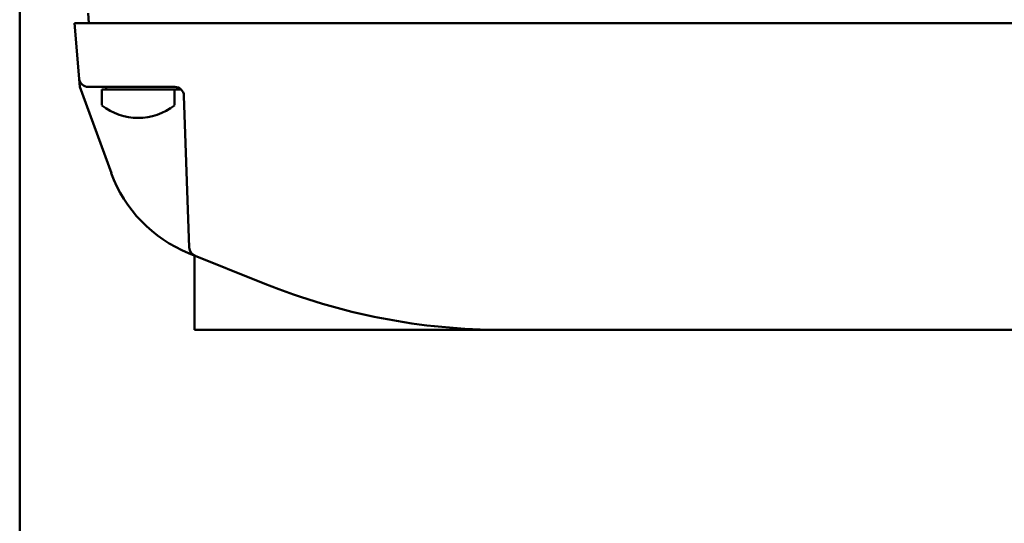
# Model space of a CAD drawing. Units: millimetres. Extents: x 34 to 582, y 2 to 418.
# Drawn here: x 34 to 142, y 223 to 279 of the extents above; entities that cross this region are included whole.
import ezdxf

# ---------------------------------------------------------------- set-up
doc = ezdxf.new("R2010")
doc.units = ezdxf.units.MM
doc.header["$LTSCALE"] = 0.240526
for name, color, linetype in [('NoLayerName_001', 7, 'Continuous'), ('NoLayerName_008', 7, 'Continuous'), ('NoLayerName_010', 7, 'Continuous'), ('NoLayerName_013', 7, 'Continuous')]:
    doc.layers.add(name, color=color, linetype=linetype)

# ---------------------------------------------------------------- blocks, each defined once
blk = doc.blocks.new('JZB_0005')
at = {"layer": 'NoLayerName_013', "color": 7, "linetype": 'Continuous', "lineweight": 50}
for p, q in [((8, 3.1), (0, 3.1)), ((0, 3.1), (0, 1.38)), ((8, 3.1), (8, 1.38))]:
    blk.add_line(p, q, dxfattribs=at)
blk.add_arc((4, 6.5), 6.5, 232.0201, 307.9799, dxfattribs=at)
blk = doc.blocks.new('JZB_0001')
at = {"layer": 'NoLayerName_001', "color": 6, "linetype": 'Continuous', "lineweight": 50}
blk.add_line((0, 10.025), (0, 281.947), dxfattribs=at)

msp = doc.modelspace()

# ---------------------------------------------------------------- linework, layer by layer
at = {"layer": 'NoLayerName_001', "color": 7, "linetype": 'Continuous', "lineweight": 50}
for p, q in [((40.29, 271.35), (39.68, 278.35)), ((39.68, 278.35), (212.68, 278.35)), ((43.74, 261.88), (40.29, 271.35)), ((41.2, 271.35), (50.71, 271.35)), ((52.29, 253.71), (51.71, 270.39)), ((52.23, 253.09), (60.59, 249.73)), ((52.88, 252.83), (52.88, 244.65)), ((52.88, 244.65), (126.18, 244.65)), ((165.6, 244.65), (126.18, 244.65))]:
    msp.add_line(p, q, dxfattribs=at)
for centre, radius, start, end in [((41.2, 272.35), 1, 185, 270), ((50.71, 270.35), 1, 2, 90), ((57.83, 267.01), 15, 200, 248.0513), ((53.29, 253.74), 1, 182, 248.0513), ((86.75, 314.65), 70, 248.0513, 270)]:
    msp.add_arc(centre, radius, start, end, dxfattribs=at)
at = {"layer": 'NoLayerName_008', "color": 7, "linetype": 'Continuous', "lineweight": 50}
msp.add_line((41.18, 279.45), (41.27, 278.35), dxfattribs=at)
at = {"layer": 'NoLayerName_010', "color": 7, "linetype": 'Continuous', "lineweight": 50}
msp.add_line((43.18, 271.05), (43.18, 271.35), dxfattribs=at)
at = {"layer": 'NoLayerName_013', "color": 7, "linetype": 'Continuous', "lineweight": 50}
msp.add_line((42.68, 271.05), (51.42, 271.05), dxfattribs=at)

# ---------------------------------------------------------------- block references
at = {"layer": 'NoLayerName_001', "xscale": 1.428571428571429, "yscale": 1.428571428571429, "zscale": 1.428571428571429}
msp.add_blockref('JZB_0001', (33.68, 1.58), dxfattribs=at)
at = {"layer": 'NoLayerName_001'}
msp.add_blockref('JZB_0005', (42.68, 267.95), dxfattribs=at)

doc.saveas('drawing.dxf')
